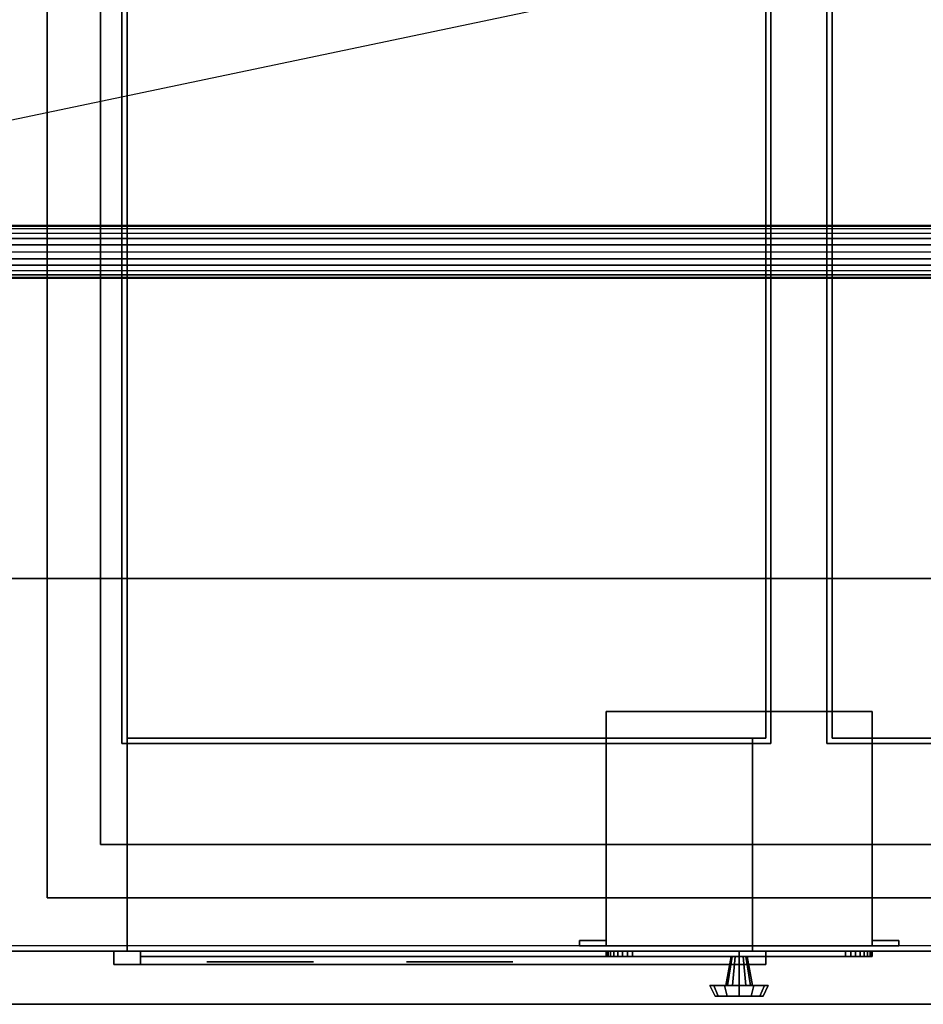
# Model space of a CAD drawing. Extents: x -70 to 70, y -15 to 22.
# Drawn here: x 9 to 26, y -15 to 4 of the extents above; entities that cross this region are included whole.
import ezdxf

# ---------------------------------------------------------------- set-up
doc = ezdxf.new("R2010")
doc.units = 0
doc.layers.get('DEFPOINTS').update_dxf_attribs({"linetype": 'CONTINUOUS'})
for name, color, linetype in [('3D', 254, 'CONTINUOUS'), ('3D-BLACK', 250, 'CONTINUOUS'), ('3D-CART-BODY', 42, 'CONTINUOUS'), ('3D-CART-TRIM', 5, 'CONTINUOUS'), ('3D-ELECT', 9, 'CONTINUOUS'), ('3D-FLAT', 7, 'CONTINUOUS'), ('3D-GLASS-EDGE', 251, 'CONTINUOUS'), ('3D-GLASS-FACE', 9, 'CONTINUOUS'), ('3D-NON', 7, 'CONTINUOUS'), ('3D-RED', 1, 'CONTINUOUS')]:
    doc.layers.add(name, color=color, linetype=linetype)

msp = doc.modelspace()

# ---------------------------------------------------------------- linework, layer by layer
at = {"layer": '3D'}
for points, invisible_edges in [([(39, -0.142, 54.101), (-6.335, -0.142, 54.101), (-6.335, -0.125, 54.23), (39, -0.125, 54.23)], 11), ([(-6.335, -0.142, 54.36), (39, -0.142, 54.36), (39, -0.125, 54.23), (-6.335, -0.125, 54.23)], 14), ([(-6.335, -0.192, 53.98), (-6.335, -0.142, 54.101), (39, -0.142, 54.101), (39, -0.192, 53.98)], 5), ([(-6.335, -0.192, 54.48), (39, -0.192, 54.48), (39, -0.142, 54.36), (-6.335, -0.142, 54.36)], 15), ([(39, -0.192, 53.98), (39, -0.271, 53.877), (-6.335, -0.271, 53.877), (-6.335, -0.192, 53.98)], 15), ([(-6.335, -0.271, 54.584), (39, -0.271, 54.584), (39, -0.192, 54.48), (-6.335, -0.192, 54.48)], 10), ([(-6.335, -0.271, 53.877), (39, -0.271, 53.877), (39, -0.375, 53.797), (-6.335, -0.375, 53.797)], 10), ([(-6.335, -0.375, 54.663), (39, -0.375, 54.663), (39, -0.271, 54.584), (-6.335, -0.271, 54.584)], 14), ([(-6.335, -0.375, 53.797), (39, -0.375, 53.797), (39, -0.495, 53.748), (-6.335, -0.495, 53.748)], 15), ([(-6.335, -0.495, 54.713), (39, -0.495, 54.713), (39, -0.375, 54.663), (-6.335, -0.375, 54.663)], 15), ([(-6.335, -0.495, 53.748), (39, -0.495, 53.748), (39, -0.625, 53.73), (-6.335, -0.625, 53.73)], 14), ([(39, -0.495, 54.713), (-6.335, -0.495, 54.713), (-6.335, -0.625, 54.73), (39, -0.625, 54.73)], 10), ([(39, -0.754, 53.748), (-6.335, -0.754, 53.748), (-6.335, -0.625, 53.73), (39, -0.625, 53.73)], 10), ([(-6.335, -0.754, 54.713), (39, -0.754, 54.713), (39, -0.625, 54.73), (-6.335, -0.625, 54.73)], 14), ([(-6.335, -0.754, 53.748), (39, -0.754, 53.748), (39, -0.875, 53.797), (-6.335, -0.875, 53.797)], 15), ([(-6.335, -0.875, 54.663), (39, -0.875, 54.663), (39, -0.754, 54.713), (-6.335, -0.754, 54.713)], 15), ([(-6.335, -0.875, 53.797), (39, -0.875, 53.797), (39, -0.978, 53.877), (-6.335, -0.978, 53.877)], 14), ([(-6.335, -0.978, 54.584), (39, -0.978, 54.584), (39, -0.875, 54.663), (-6.335, -0.875, 54.663)], 10), ([(-6.335, -0.978, 53.877), (39, -0.978, 53.877), (39, -1.058, 53.98), (-6.335, -1.058, 53.98)], 10), ([(-6.335, -1.058, 54.48), (39, -1.058, 54.48), (39, -0.978, 54.584), (-6.335, -0.978, 54.584)], 14), ([(-6.335, -1.058, 53.98), (39, -1.058, 53.98), (39, -1.108, 54.101), (-6.335, -1.108, 54.101)], 15), ([(-6.335, -1.108, 54.36), (39, -1.108, 54.36), (39, -1.058, 54.48), (-6.335, -1.058, 54.48)], 15), ([(-6.335, -1.108, 54.101), (39, -1.108, 54.101), (39, -1.125, 54.23), (-6.335, -1.125, 54.23)], 10), ([(-6.335, -1.125, 54.23), (39, -1.125, 54.23), (39, -1.108, 54.36), (-6.335, -1.108, 54.36)], 11)]:
    msp.add_3dface(points, dxfattribs=dict(at, invisible_edges=invisible_edges))
for points in [[(11.25, -13.762, 24.25), (10.75, -13.762, 24.75), (10.75, -14.012, 24.75), (11.25, -14.012, 24.25)], [(10.75, -13.762, 20.5), (11.25, -13.762, 21), (11.25, -14.012, 21), (10.75, -14.012, 20.5)], [(10.75, -13.762, 24.75), (11.25, -13.762, 24.25), (11.25, -14.012, 24.25), (10.75, -14.012, 24.75)], [(11.25, -13.762, 21), (10.75, -13.762, 20.5), (10.75, -14.012, 20.5), (11.25, -14.012, 21)], [(22.5, -13.762, 24.25), (23, -13.762, 24.75), (23, -14.012, 24.75), (22.5, -14.012, 24.25)], [(22.5, -13.762, 21), (23, -13.762, 20.5), (23, -14.012, 20.5), (22.5, -14.012, 21)], [(23, -13.762, 24.75), (22.5, -13.762, 24.25), (22.5, -14.012, 24.25), (23, -14.012, 24.75)], [(23, -13.762, 20.5), (22.5, -13.762, 21), (22.5, -14.012, 21), (23, -14.012, 20.5)]]:
    msp.add_3dface(points, dxfattribs=at)
at = {"layer": '3D-BLACK', "extrusion": (0, -1, 0)}
for centre, radius in [((13.5, 22.625, 13.862), 1.25), ((17.25, 22.625, 13.862), 1.25), ((13.5, 22.625, 13.962), 1), ((17.25, 22.625, 13.962), 1)]:
    msp.add_circle(centre, radius, dxfattribs=at)
at = {"layer": '3D-BLACK'}
msp.add_3dface([(-6.4, -13.662, 5), (-6.4, 14.137, 5), (69.4, 14.137, 5), (69.4, -13.662, 5)], dxfattribs=at)
at = {"layer": '3D-CART-BODY'}
msp.add_3dface([(-5, -13.762, 5.25), (-5, -13.762, 33), (68, -13.762, 33), (68, -13.762, 5.25)], dxfattribs=at)
at = {"layer": '3D-CART-TRIM'}
for points in [[(68, -13.762, 5), (68, -13.762, 5.25), (-5, -13.762, 5.25), (-5, -13.762, 5)], [(-5, -13.762, 5), (-5, -13.762, 5.25), (68, -13.762, 5.25), (68, -13.762, 5)], [(20, -13.762, 8.625), (20.01, -13.762, 8.527), (20.01, -13.862, 8.527), (20, -13.862, 8.625)], [(20, -13.762, 11.375), (20, -13.762, 8.625), (20, -13.862, 8.625), (20, -13.862, 11.375)], [(20.01, -13.762, 11.473), (20, -13.762, 11.375), (20, -13.862, 11.375), (20.01, -13.862, 11.473)], [(20.01, -13.762, 8.527), (20.038, -13.762, 8.434), (20.038, -13.862, 8.434), (20.01, -13.862, 8.527)], [(20.038, -13.762, 11.566), (20.01, -13.762, 11.473), (20.01, -13.862, 11.473), (20.038, -13.862, 11.566)], [(20.038, -13.762, 8.434), (20.084, -13.762, 8.347), (20.084, -13.862, 8.347), (20.038, -13.862, 8.434)], [(20.084, -13.762, 11.653), (20.038, -13.762, 11.566), (20.038, -13.862, 11.566), (20.084, -13.862, 11.653)], [(20.084, -13.762, 8.347), (20.146, -13.762, 8.271), (20.146, -13.862, 8.271), (20.084, -13.862, 8.347)], [(20.146, -13.762, 11.729), (20.084, -13.762, 11.653), (20.084, -13.862, 11.653), (20.146, -13.862, 11.729)], [(20.146, -13.762, 8.271), (20.222, -13.762, 8.209), (20.222, -13.862, 8.209), (20.146, -13.862, 8.271)], [(20.222, -13.762, 11.791), (20.146, -13.762, 11.729), (20.146, -13.862, 11.729), (20.222, -13.862, 11.791)], [(20.222, -13.762, 8.209), (20.309, -13.762, 8.163), (20.309, -13.862, 8.163), (20.222, -13.862, 8.209)], [(20.309, -13.762, 11.837), (20.222, -13.762, 11.791), (20.222, -13.862, 11.791), (20.309, -13.862, 11.837)], [(20.309, -13.762, 8.163), (20.402, -13.762, 8.135), (20.402, -13.862, 8.135), (20.309, -13.862, 8.163)], [(20.402, -13.762, 11.865), (20.309, -13.762, 11.837), (20.309, -13.862, 11.837), (20.402, -13.862, 11.865)], [(20.402, -13.762, 8.135), (20.5, -13.762, 8.125), (20.5, -13.862, 8.125), (20.402, -13.862, 8.135)], [(20.5, -13.762, 11.875), (20.402, -13.762, 11.865), (20.402, -13.862, 11.865), (20.5, -13.862, 11.875)], [(20.5, -13.762, 8.125), (24.5, -13.762, 8.125), (24.5, -13.862, 8.125), (20.5, -13.862, 8.125)], [(24.5, -13.762, 11.875), (20.5, -13.762, 11.875), (20.5, -13.862, 11.875), (24.5, -13.862, 11.875)], [(22.25, -14.412, 10), (22.35, -13.862, 10), (22.37, -13.862, 10.075), (22.283, -14.412, 10.125)], [(22.283, -14.412, 9.875), (22.37, -13.862, 9.925), (22.35, -13.862, 10), (22.25, -14.412, 10)], [(22.283, -14.412, 10.125), (22.37, -13.862, 10.075), (22.425, -13.862, 10.13), (22.375, -14.412, 10.217)], [(22.375, -14.412, 9.783), (22.425, -13.862, 9.87), (22.37, -13.862, 9.925), (22.283, -14.412, 9.875)], [(22.375, -14.412, 10.217), (22.425, -13.862, 10.13), (22.5, -13.862, 10.15), (22.5, -14.412, 10.25)], [(22.5, -14.412, 9.75), (22.5, -13.862, 9.85), (22.425, -13.862, 9.87), (22.375, -14.412, 9.783)], [(22.625, -14.412, 9.783), (22.575, -13.862, 9.87), (22.5, -13.862, 9.85), (22.5, -14.412, 9.75)], [(22.5, -14.412, 10.25), (22.5, -13.862, 10.15), (22.575, -13.862, 10.13), (22.625, -14.412, 10.217)], [(22.717, -14.412, 9.875), (22.63, -13.862, 9.925), (22.575, -13.862, 9.87), (22.625, -14.412, 9.783)], [(22.625, -14.412, 10.217), (22.575, -13.862, 10.13), (22.63, -13.862, 10.075), (22.717, -14.412, 10.125)], [(22.75, -14.412, 10), (22.65, -13.862, 10), (22.63, -13.862, 9.925), (22.717, -14.412, 9.875)], [(22.717, -14.412, 10.125), (22.63, -13.862, 10.075), (22.65, -13.862, 10), (22.75, -14.412, 10)], [(24.5, -13.762, 8.125), (24.598, -13.762, 8.135), (24.598, -13.862, 8.135), (24.5, -13.862, 8.125)], [(24.598, -13.762, 11.865), (24.5, -13.762, 11.875), (24.5, -13.862, 11.875), (24.598, -13.862, 11.865)], [(24.598, -13.762, 8.135), (24.691, -13.762, 8.163), (24.691, -13.862, 8.163), (24.598, -13.862, 8.135)], [(24.691, -13.762, 11.837), (24.598, -13.762, 11.865), (24.598, -13.862, 11.865), (24.691, -13.862, 11.837)], [(24.691, -13.762, 8.163), (24.778, -13.762, 8.209), (24.778, -13.862, 8.209), (24.691, -13.862, 8.163)], [(24.778, -13.762, 11.791), (24.691, -13.762, 11.837), (24.691, -13.862, 11.837), (24.778, -13.862, 11.791)], [(24.778, -13.762, 8.209), (24.854, -13.762, 8.271), (24.854, -13.862, 8.271), (24.778, -13.862, 8.209)], [(24.854, -13.762, 11.729), (24.778, -13.762, 11.791), (24.778, -13.862, 11.791), (24.854, -13.862, 11.729)], [(24.854, -13.762, 8.271), (24.916, -13.762, 8.347), (24.916, -13.862, 8.347), (24.854, -13.862, 8.271)], [(24.916, -13.762, 11.653), (24.854, -13.762, 11.729), (24.854, -13.862, 11.729), (24.916, -13.862, 11.653)], [(24.916, -13.762, 8.347), (24.962, -13.762, 8.434), (24.962, -13.862, 8.434), (24.916, -13.862, 8.347)], [(24.962, -13.762, 11.566), (24.916, -13.762, 11.653), (24.916, -13.862, 11.653), (24.962, -13.862, 11.566)], [(24.962, -13.762, 8.434), (24.99, -13.762, 8.527), (24.99, -13.862, 8.527), (24.962, -13.862, 8.434)], [(24.99, -13.762, 11.473), (24.962, -13.762, 11.566), (24.962, -13.862, 11.566), (24.99, -13.862, 11.473)], [(24.99, -13.762, 8.527), (25, -13.762, 8.625), (25, -13.862, 8.625), (24.99, -13.862, 8.527)], [(25, -13.762, 11.375), (24.99, -13.762, 11.473), (24.99, -13.862, 11.473), (25, -13.862, 11.375)], [(25, -13.762, 8.625), (25, -13.762, 11.375), (25, -13.862, 11.375), (25, -13.862, 8.625)], [(21.95, -14.412, 10), (22.25, -14.412, 10), (22.283, -14.412, 10.125), (22.024, -14.412, 10.275)], [(22.05, -14.612, 10), (21.95, -14.412, 10), (22.024, -14.412, 10.275), (22.11, -14.612, 10.225)], [(22.024, -14.412, 9.725), (22.283, -14.412, 9.875), (22.25, -14.412, 10), (21.95, -14.412, 10)], [(22.11, -14.612, 9.775), (22.024, -14.412, 9.725), (21.95, -14.412, 10), (22.05, -14.612, 10)], [(22.024, -14.412, 10.275), (22.283, -14.412, 10.125), (22.375, -14.412, 10.217), (22.225, -14.412, 10.476)], [(22.11, -14.612, 10.225), (22.024, -14.412, 10.275), (22.225, -14.412, 10.476), (22.275, -14.612, 10.39)], [(22.225, -14.412, 9.524), (22.375, -14.412, 9.783), (22.283, -14.412, 9.875), (22.024, -14.412, 9.725)], [(22.275, -14.612, 9.61), (22.225, -14.412, 9.524), (22.024, -14.412, 9.725), (22.11, -14.612, 9.775)], [(22.225, -14.412, 10.476), (22.375, -14.412, 10.217), (22.5, -14.412, 10.25), (22.5, -14.412, 10.55)], [(22.275, -14.612, 10.39), (22.225, -14.412, 10.476), (22.5, -14.412, 10.55), (22.5, -14.612, 10.45)], [(22.5, -14.412, 9.45), (22.5, -14.412, 9.75), (22.375, -14.412, 9.783), (22.225, -14.412, 9.524)], [(22.5, -14.612, 9.55), (22.5, -14.412, 9.45), (22.225, -14.412, 9.524), (22.275, -14.612, 9.61)], [(22.775, -14.412, 9.524), (22.625, -14.412, 9.783), (22.5, -14.412, 9.75), (22.5, -14.412, 9.45)], [(22.725, -14.612, 9.61), (22.775, -14.412, 9.524), (22.5, -14.412, 9.45), (22.5, -14.612, 9.55)], [(22.5, -14.412, 10.55), (22.5, -14.412, 10.25), (22.625, -14.412, 10.217), (22.775, -14.412, 10.476)], [(22.5, -14.612, 10.45), (22.5, -14.412, 10.55), (22.775, -14.412, 10.476), (22.725, -14.612, 10.39)], [(22.976, -14.412, 9.725), (22.717, -14.412, 9.875), (22.625, -14.412, 9.783), (22.775, -14.412, 9.524)], [(22.775, -14.412, 10.476), (22.625, -14.412, 10.217), (22.717, -14.412, 10.125), (22.976, -14.412, 10.275)], [(23.05, -14.412, 10), (22.75, -14.412, 10), (22.717, -14.412, 9.875), (22.976, -14.412, 9.725)], [(22.976, -14.412, 10.275), (22.717, -14.412, 10.125), (22.75, -14.412, 10), (23.05, -14.412, 10)], [(22.89, -14.612, 9.775), (22.976, -14.412, 9.725), (22.775, -14.412, 9.524), (22.725, -14.612, 9.61)], [(22.725, -14.612, 10.39), (22.775, -14.412, 10.476), (22.976, -14.412, 10.275), (22.89, -14.612, 10.225)], [(22.95, -14.612, 10), (23.05, -14.412, 10), (22.976, -14.412, 9.725), (22.89, -14.612, 9.775)], [(22.89, -14.612, 10.225), (22.976, -14.412, 10.275), (23.05, -14.412, 10), (22.95, -14.612, 10)], [(22.5, -14.612, 10), (22.05, -14.612, 10), (22.11, -14.612, 10.225), (22.5, -14.612, 10)], [(22.5, -14.612, 10), (22.11, -14.612, 9.775), (22.05, -14.612, 10), (22.5, -14.612, 10)], [(22.5, -14.612, 10), (22.11, -14.612, 10.225), (22.275, -14.612, 10.39), (22.5, -14.612, 10)], [(22.5, -14.612, 10), (22.275, -14.612, 9.61), (22.11, -14.612, 9.775), (22.5, -14.612, 10)], [(22.5, -14.612, 10), (22.275, -14.612, 10.39), (22.5, -14.612, 10.45), (22.5, -14.612, 10)], [(22.5, -14.612, 10), (22.5, -14.612, 9.55), (22.275, -14.612, 9.61), (22.5, -14.612, 10)], [(22.5, -14.612, 10), (22.725, -14.612, 9.61), (22.5, -14.612, 9.55), (22.5, -14.612, 10)], [(22.5, -14.612, 10), (22.89, -14.612, 9.775), (22.725, -14.612, 9.61), (22.5, -14.612, 10)], [(22.5, -14.612, 10), (22.95, -14.612, 10), (22.89, -14.612, 9.775), (22.5, -14.612, 10)], [(22.5, -14.612, 10), (22.89, -14.612, 10.225), (22.95, -14.612, 10), (22.5, -14.612, 10)], [(22.5, -14.612, 10), (22.725, -14.612, 10.39), (22.89, -14.612, 10.225), (22.5, -14.612, 10)], [(22.5, -14.612, 10), (22.5, -14.612, 10.45), (22.725, -14.612, 10.39), (22.5, -14.612, 10)]]:
    msp.add_3dface(points, dxfattribs=at)
at = {"layer": '3D-CART-TRIM', "invisible_edges": 15}
for points in [[(22.5, -13.762, 10), (20, -13.762, 11.375), (20, -13.762, 8.625), (20.01, -13.762, 8.527)], [(22.5, -13.762, 10), (20.038, -13.762, 11.566), (20.01, -13.762, 11.473), (20, -13.762, 11.375)], [(22.5, -13.862, 10), (20, -13.862, 11.375), (20, -13.862, 8.625), (20.01, -13.862, 8.527)], [(22.5, -13.862, 10), (20.038, -13.862, 11.566), (20.01, -13.862, 11.473), (20, -13.862, 11.375)], [(22.5, -13.762, 10), (20.01, -13.762, 8.527), (20.038, -13.762, 8.434), (20.084, -13.762, 8.347)], [(22.5, -13.862, 10), (20.01, -13.862, 8.527), (20.038, -13.862, 8.434), (20.084, -13.862, 8.347)], [(22.5, -13.762, 10), (20.146, -13.762, 11.729), (20.084, -13.762, 11.653), (20.038, -13.762, 11.566)], [(22.5, -13.862, 10), (20.146, -13.862, 11.729), (20.084, -13.862, 11.653), (20.038, -13.862, 11.566)], [(22.5, -13.762, 10), (20.084, -13.762, 8.347), (20.146, -13.762, 8.271), (20.222, -13.762, 8.209)], [(22.5, -13.862, 10), (20.084, -13.862, 8.347), (20.146, -13.862, 8.271), (20.222, -13.862, 8.209)], [(22.5, -13.762, 10), (20.309, -13.762, 11.837), (20.222, -13.762, 11.791), (20.146, -13.762, 11.729)], [(22.5, -13.862, 10), (20.309, -13.862, 11.837), (20.222, -13.862, 11.791), (20.146, -13.862, 11.729)], [(22.5, -13.762, 10), (20.222, -13.762, 8.209), (20.309, -13.762, 8.163), (20.402, -13.762, 8.135)], [(22.5, -13.862, 10), (20.222, -13.862, 8.209), (20.309, -13.862, 8.163), (20.402, -13.862, 8.135)], [(22.5, -13.762, 10), (20.5, -13.762, 11.875), (20.402, -13.762, 11.865), (20.309, -13.762, 11.837)], [(22.5, -13.862, 10), (20.5, -13.862, 11.875), (20.402, -13.862, 11.865), (20.309, -13.862, 11.837)], [(22.5, -13.762, 10), (20.402, -13.762, 8.135), (20.5, -13.762, 8.125), (24.5, -13.762, 8.125)], [(22.5, -13.862, 10), (20.402, -13.862, 8.135), (20.5, -13.862, 8.125), (24.5, -13.862, 8.125)], [(22.5, -13.762, 10), (24.598, -13.762, 11.865), (24.5, -13.762, 11.875), (20.5, -13.762, 11.875)], [(22.5, -13.862, 10), (24.598, -13.862, 11.865), (24.5, -13.862, 11.875), (20.5, -13.862, 11.875)], [(22.5, -13.762, 10), (24.962, -13.762, 8.434), (24.99, -13.762, 8.527), (25, -13.762, 8.625)], [(22.5, -13.762, 10), (24.854, -13.762, 8.271), (24.916, -13.762, 8.347), (24.962, -13.762, 8.434)], [(22.5, -13.762, 10), (24.691, -13.762, 8.163), (24.778, -13.762, 8.209), (24.854, -13.762, 8.271)], [(22.5, -13.762, 10), (24.5, -13.762, 8.125), (24.598, -13.762, 8.135), (24.691, -13.762, 8.163)], [(22.5, -13.762, 10), (24.778, -13.762, 11.791), (24.691, -13.762, 11.837), (24.598, -13.762, 11.865)], [(22.5, -13.762, 10), (24.916, -13.762, 11.653), (24.854, -13.762, 11.729), (24.778, -13.762, 11.791)], [(22.5, -13.762, 10), (24.99, -13.762, 11.473), (24.962, -13.762, 11.566), (24.916, -13.762, 11.653)], [(22.5, -13.762, 10), (25, -13.762, 8.625), (25, -13.762, 11.375), (24.99, -13.762, 11.473)], [(22.5, -13.862, 10), (24.962, -13.862, 8.434), (24.99, -13.862, 8.527), (25, -13.862, 8.625)], [(22.5, -13.862, 10), (24.854, -13.862, 8.271), (24.916, -13.862, 8.347), (24.962, -13.862, 8.434)], [(22.5, -13.862, 10), (24.691, -13.862, 8.163), (24.778, -13.862, 8.209), (24.854, -13.862, 8.271)], [(22.5, -13.862, 10), (24.5, -13.862, 8.125), (24.598, -13.862, 8.135), (24.691, -13.862, 8.163)], [(22.5, -13.862, 10), (24.778, -13.862, 11.791), (24.691, -13.862, 11.837), (24.598, -13.862, 11.865)], [(22.5, -13.862, 10), (24.916, -13.862, 11.653), (24.854, -13.862, 11.729), (24.778, -13.862, 11.791)], [(22.5, -13.862, 10), (24.99, -13.862, 11.473), (24.962, -13.862, 11.566), (24.916, -13.862, 11.653)], [(22.5, -13.862, 10), (25, -13.862, 8.625), (25, -13.862, 11.375), (24.99, -13.862, 11.473)]]:
    msp.add_3dface(points, dxfattribs=at)
at = {"layer": '3D-ELECT'}
for points in [[(22.75, -9.762, 20.625), (11, -9.762, 20.625), (11, -9.762, 24.625), (22.75, -9.762, 24.625)], [(11, -13.762, 20.625), (11, -9.762, 20.625), (11, -9.762, 24.625), (11, -13.762, 24.625)], [(22.75, -13.762, 24.625), (11, -13.762, 24.625), (11, -9.762, 24.625), (22.75, -9.762, 24.625)], [(22.75, -13.762, 20.625), (11, -13.762, 20.625), (11, -9.762, 20.625), (22.75, -9.762, 20.625)], [(22.75, -13.762, 20.625), (22.75, -9.762, 20.625), (22.75, -9.762, 24.625), (22.75, -13.762, 24.625)], [(23, -13.762, 20.5), (23, -13.762, 24.75), (10.75, -13.762, 24.75), (10.75, -13.762, 20.5)], [(22.75, -13.762, 20.625), (11, -13.762, 20.625), (11, -13.762, 24.625), (22.75, -13.762, 24.625)]]:
    msp.add_3dface(points, dxfattribs=at)
at = {"layer": '3D-FLAT', "invisible_edges": 15}
for points in [[(-7.4, 15.238, 34), (9.5, 13.238, 34), (9.5, -12.762, 34), (-7.4, -14.762, 34)], [(9.5, -12.762, 34.2), (11, -9.762, 34.2), (11, 10.238, 34.2), (9.5, 13.238, 34.2)], [(23, -9.762, 34.2), (23, 10.238, 34.2), (24.25, 10.238, 34.2), (24.25, -9.762, 34.2)], [(9.5, -12.762, 34.2), (11, -9.762, 34.2), (36.25, -9.762, 34.2), (37.75, -12.762, 34.2)], [(-7.4, -14.762, 34), (9.5, -12.762, 34), (37.75, -12.762, 34), (39, -14.762, 34)]]:
    msp.add_3dface(points, dxfattribs=at)
at = {"layer": '3D-FLAT'}
for points in [[(10.9, -9.862, 26), (10.9, 10.338, 26), (23.1, 10.338, 26), (23.1, -9.862, 26)], [(24.15, -9.862, 26), (24.15, 10.338, 26), (36.35, 10.338, 26), (36.35, -9.862, 26)], [(20, -13.662, 12.5), (25, -13.662, 12.5), (25, -9.262, 12.5), (20, -9.262, 12.5)], [(20, -13.662, 7.5), (25, -13.662, 7.5), (25, -9.262, 7.5), (20, -9.262, 7.5)], [(19.5, -13.662, 12.5), (20, -13.662, 12.5), (20, -13.562, 12.5), (19.5, -13.562, 12.5)], [(19.5, -13.662, 7.5), (20, -13.662, 7.5), (20, -13.562, 7.5), (19.5, -13.562, 7.5)], [(25, -13.662, 12.5), (25.5, -13.662, 12.5), (25.5, -13.562, 12.5), (25, -13.562, 12.5)], [(25, -13.662, 7.5), (25.5, -13.662, 7.5), (25.5, -13.562, 7.5), (25, -13.562, 7.5)], [(23, -13.762, 24.75), (10.75, -13.762, 24.75), (10.75, -14.012, 24.75), (23, -14.012, 24.75)], [(10.75, -13.762, 20.5), (23, -13.762, 20.5), (23, -14.012, 20.5), (10.75, -14.012, 20.5)], [(11.25, -13.762, 24.25), (22.5, -13.762, 24.25), (22.5, -14.012, 24.25), (11.25, -14.012, 24.25)], [(22.5, -13.762, 21), (11.25, -13.762, 21), (11.25, -14.012, 21), (22.5, -14.012, 21)]]:
    msp.add_3dface(points, dxfattribs=at)
at = {"layer": '3D-GLASS-EDGE'}
msp.add_3dface([(-6.335, -6.762, 55.331), (-6.335, -6.762, 54.979), (38.375, -6.762, 54.979), (38.375, -6.762, 55.331)], dxfattribs=at)
at = {"layer": '3D-GLASS-FACE', "invisible_edges": 15}
for points in [[(38.375, 11.24, 55.331), (-6.335, 11.24, 55.331), (-6.335, -6.762, 55.331), (38.375, -6.762, 55.331)], [(38.375, 11.24, 54.979), (38.375, -6.762, 54.979), (-6.335, -6.762, 54.979), (-6.335, 11.24, 54.979)]]:
    msp.add_3dface(points, dxfattribs=at)
at = {"layer": '3D-NON'}
for points in [[(9.5, -12.762, 34), (9.5, -12.762, 34.2), (9.5, 13.238, 34.2), (9.5, 13.238, 34)], [(10.5, -11.762, 34), (10.5, -11.762, 26), (10.5, 12.238, 26), (10.5, 12.238, 34)], [(10.9, -9.862, 26), (10.9, -9.862, 33.7), (10.9, 10.338, 33.7), (10.9, 10.338, 26)], [(11, -9.762, 34.2), (11, -9.762, 33.7), (11, 10.238, 33.7), (11, 10.238, 34.2)], [(23, -9.762, 34.2), (23, -9.762, 33.7), (23, 10.238, 33.7), (23, 10.238, 34.2)], [(23.1, -9.862, 26), (23.1, -9.862, 33.7), (23.1, 10.338, 33.7), (23.1, 10.338, 26)], [(24.15, -9.862, 26), (24.15, -9.862, 33.7), (24.15, 10.338, 33.7), (24.15, 10.338, 26)], [(24.25, -9.762, 34.2), (24.25, -9.762, 33.7), (24.25, 10.238, 33.7), (24.25, 10.238, 34.2)], [(20, -13.662, 7.5), (20, -9.262, 7.5), (20, -9.262, 12.5), (20, -13.662, 12.5)], [(20, -9.262, 7.5), (25, -9.262, 7.5), (25, -9.262, 12.5), (20, -9.262, 12.5)], [(25, -13.662, 7.5), (25, -9.262, 7.5), (25, -9.262, 12.5), (25, -13.662, 12.5)], [(11, -9.762, 34.2), (11, -9.762, 33.7), (23, -9.762, 33.7), (23, -9.762, 34.2)], [(24.25, -9.762, 34.2), (24.25, -9.762, 33.7), (36.25, -9.762, 33.7), (36.25, -9.762, 34.2)], [(10.9, -9.862, 26), (10.9, -9.862, 33.7), (23.1, -9.862, 33.7), (23.1, -9.862, 26)], [(24.15, -9.862, 26), (24.15, -9.862, 33.7), (36.35, -9.862, 33.7), (36.35, -9.862, 26)], [(10.5, -11.762, 34), (10.5, -11.762, 26), (36.75, -11.762, 26), (36.75, -11.762, 34)], [(9.5, -12.762, 34), (9.5, -12.762, 34.2), (37.75, -12.762, 34.2), (37.75, -12.762, 34)], [(19.5, -13.662, 7.5), (19.5, -13.562, 7.5), (19.5, -13.562, 12.5), (19.5, -13.662, 12.5)], [(19.5, -13.562, 7.5), (20, -13.562, 7.5), (20, -13.562, 12.5), (19.5, -13.562, 12.5)], [(19.5, -13.662, 7.5), (20, -13.662, 7.5), (20, -13.662, 12.5), (19.5, -13.662, 12.5)], [(20, -13.662, 7.5), (20, -13.562, 7.5), (20, -13.562, 12.5), (20, -13.662, 12.5)], [(20, -13.662, 7.5), (25, -13.662, 7.5), (25, -13.662, 12.5), (20, -13.662, 12.5)], [(25, -13.662, 7.5), (25, -13.562, 7.5), (25, -13.562, 12.5), (25, -13.662, 12.5)], [(25, -13.562, 7.5), (25.5, -13.562, 7.5), (25.5, -13.562, 12.5), (25, -13.562, 12.5)], [(25, -13.662, 7.5), (25.5, -13.662, 7.5), (25.5, -13.662, 12.5), (25, -13.662, 12.5)], [(25.5, -13.662, 7.5), (25.5, -13.562, 7.5), (25.5, -13.562, 12.5), (25.5, -13.662, 12.5)], [(11.25, -13.762, 24.25), (10.75, -13.762, 24.75), (10.75, -13.762, 20.5), (11.25, -13.762, 21)], [(10.75, -13.762, 24.75), (10.75, -13.762, 20.5), (10.75, -14.012, 20.5), (10.75, -14.012, 24.75)], [(22.5, -13.762, 24.25), (23, -13.762, 24.75), (10.75, -13.762, 24.75), (11.25, -13.762, 24.25)], [(11.25, -13.762, 21), (10.75, -13.762, 20.5), (23, -13.762, 20.5), (22.5, -13.762, 21)], [(11.25, -13.762, 21), (11.25, -13.762, 24.25), (11.25, -14.012, 24.25), (11.25, -14.012, 21)], [(11.25, -13.862, 21), (22.5, -13.862, 21), (22.5, -13.862, 24.25), (11.25, -13.862, 24.25)], [(22.5, -13.762, 21), (23, -13.762, 20.5), (23, -13.762, 24.75), (22.5, -13.762, 24.25)], [(22.5, -13.762, 24.25), (22.5, -13.762, 21), (22.5, -14.012, 21), (22.5, -14.012, 24.25)], [(23, -13.762, 20.5), (23, -13.762, 24.75), (23, -14.012, 24.75), (23, -14.012, 20.5)], [(11.25, -14.012, 24.25), (10.75, -14.012, 24.75), (10.75, -14.012, 20.5), (11.25, -14.012, 21)], [(22.5, -14.012, 24.25), (23, -14.012, 24.75), (10.75, -14.012, 24.75), (11.25, -14.012, 24.25)], [(11.25, -14.012, 21), (10.75, -14.012, 20.5), (23, -14.012, 20.5), (22.5, -14.012, 21)], [(22.5, -14.012, 21), (23, -14.012, 20.5), (23, -14.012, 24.75), (22.5, -14.012, 24.25)], [(-7.4, -14.762, 34), (-7.4, -14.762, 33), (70.4, -14.762, 33), (70.4, -14.762, 34)]]:
    msp.add_3dface(points, dxfattribs=at)
at = {"layer": '3D-RED', "extrusion": (0, -1, 0)}
for centre in [(15, 21.25, 13.862), (18.75, 21.25, 13.862)]:
    msp.add_circle(centre, 0.15, dxfattribs=at)
at = {"layer": 'DEFPOINTS', "color": 6}
msp.add_line((-69.5, -14.612), (69.5, 14.613), dxfattribs=at)

doc.saveas('drawing.dxf')
